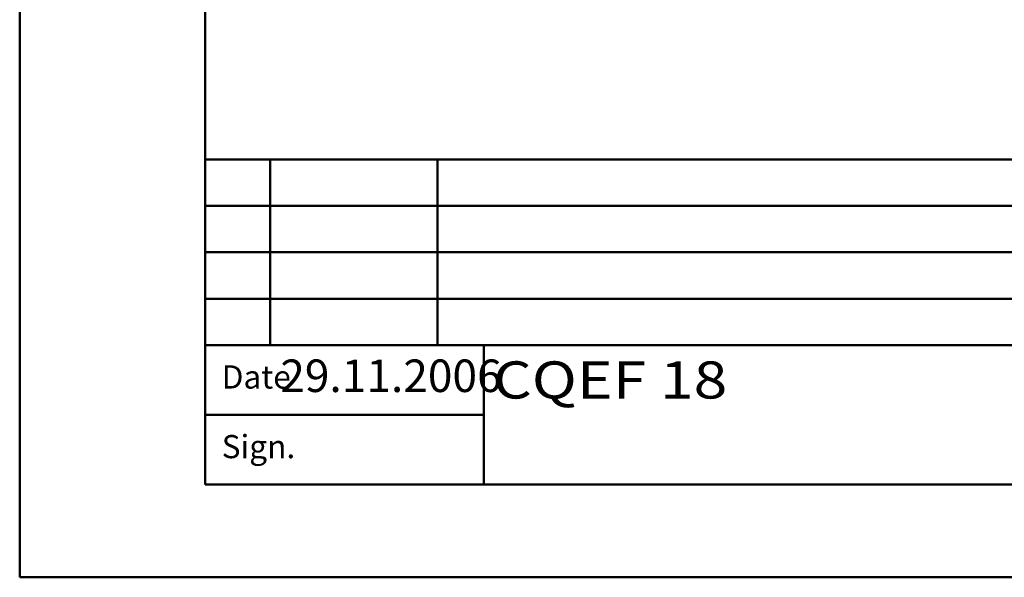
# Model space of a CAD drawing. Extents: x 0 to 210, y 0 to 297.
# Drawn here: x 0 to 106, y 0 to 60 of the extents above; entities that cross this region are included whole.
import ezdxf
from ezdxf.enums import TextEntityAlignment as Align

# ---------------------------------------------------------------- set-up
doc = ezdxf.new("R2010")
doc.units = 0
for name, color, linetype, lineweight in [('Skizziergeometrie(ISO)', 7, 'Continuous', 50), ('Skizziergeometrie(TC_020513_DIN)', 7, 'Continuous', 50), ('Symbole(ISO)', 7, 'Continuous', 25)]:
    doc.layers.add(name, color=color, linetype=linetype, lineweight=lineweight)
doc.styles.add('Kopie von TC 5 mm', font='ARIAL.TTF', dxfattribs={"width": 1.2})
doc.styles.add('TC 2_5 mm', font='ARIAL.TTF', dxfattribs={"width": 0.9})
doc.styles.add('TC 3_5 mm', font='ARIAL.TTF', dxfattribs={"width": 0.8})
doc.styles.add('TC 5 mm', font='ARIAL.TTF', dxfattribs={"width": 0.9})

# ---------------------------------------------------------------- blocks, each defined once
blk = doc.blocks.new('Ränder Ilme Rahmen A4 hoch')
at = {"layer": 'Skizziergeometrie(ISO)'}
for q in [(20, 287), (200, 10)]:
    blk.add_line((20, 10), q, dxfattribs=at)
at = {"layer": 'Skizziergeometrie(TC_020513_DIN)'}
for p, q in [((0, 0), (0, 297)), ((210, 0), (0, 0))]:
    blk.add_line(p, q, dxfattribs=at)
blk = doc.blocks.new('Schriftfelder Ilme')
at = {"layer": 'Skizziergeometrie(ISO)'}
for p, q in [((19.98, 45), (199.98, 45)), ((19.98, 45), (19.98, 10)), ((26.98, 45), (26.98, 25)), ((44.98, 45), (44.98, 25)), ((19.98, 40), (199.98, 40)), ((19.98, 35), (199.98, 35)), ((19.98, 30), (199.98, 30)), ((19.98, 25), (199.98, 25)), ((49.98, 10), (49.98, 25)), ((19.98, 17.5), (49.98, 17.5))]:
    blk.add_line(p, q, dxfattribs=at)
at = {"layer": 'Symbole(ISO)', "color": 7}
for s, insert, char_height, width, attachment_point, style in [('29.11.2006', (39.98, 21.25), 3.5, 20.9533, 5, 'TC 3_5 mm'), (' Date', (20.98, 21.25), 2.5, 8.9975, 4, 'TC 2_5 mm'), (' Sign.', (20.98, 13.75), 2.5, 8.971, 4, 'TC 2_5 mm')]:
    blk.add_mtext(s, dxfattribs=dict(at, insert=insert, char_height=char_height, width=width, attachment_point=attachment_point, style=style))
at = {"layer": 'Symbole(ISO)', "color": 7, "style": 'Kopie von TC 5 mm', "width": 1.2}
blk.add_attdef('BAUTEILNUMMER', text='', height=4, dxfattribs=at).set_placement((50.98, 21.25), align=Align.MIDDLE_LEFT)
at = {"layer": 'Symbole(ISO)', "color": 7, "style": 'TC 5 mm', "width": 0.9}
blk.add_attdef('FirstViewScale', text='', height=5, dxfattribs=at).set_placement((168.66, 15), align=Align.MIDDLE_CENTER)

msp = doc.modelspace()

# ---------------------------------------------------------------- block references
msp.add_blockref('Ränder Ilme Rahmen A4 hoch', (0, 0))
ref = msp.add_blockref('Schriftfelder Ilme', (0.02, -0.001))
ref.add_attrib('BAUTEILNUMMER', 'CQEF 18', dxfattribs={"layer": 'Symbole(ISO)', "color": 7, "height": 4, "style": 'Kopie von TC 5 mm', "width": 1.2}).set_placement((51, 21.25), align=Align.MIDDLE_LEFT)

doc.saveas('drawing.dxf')
